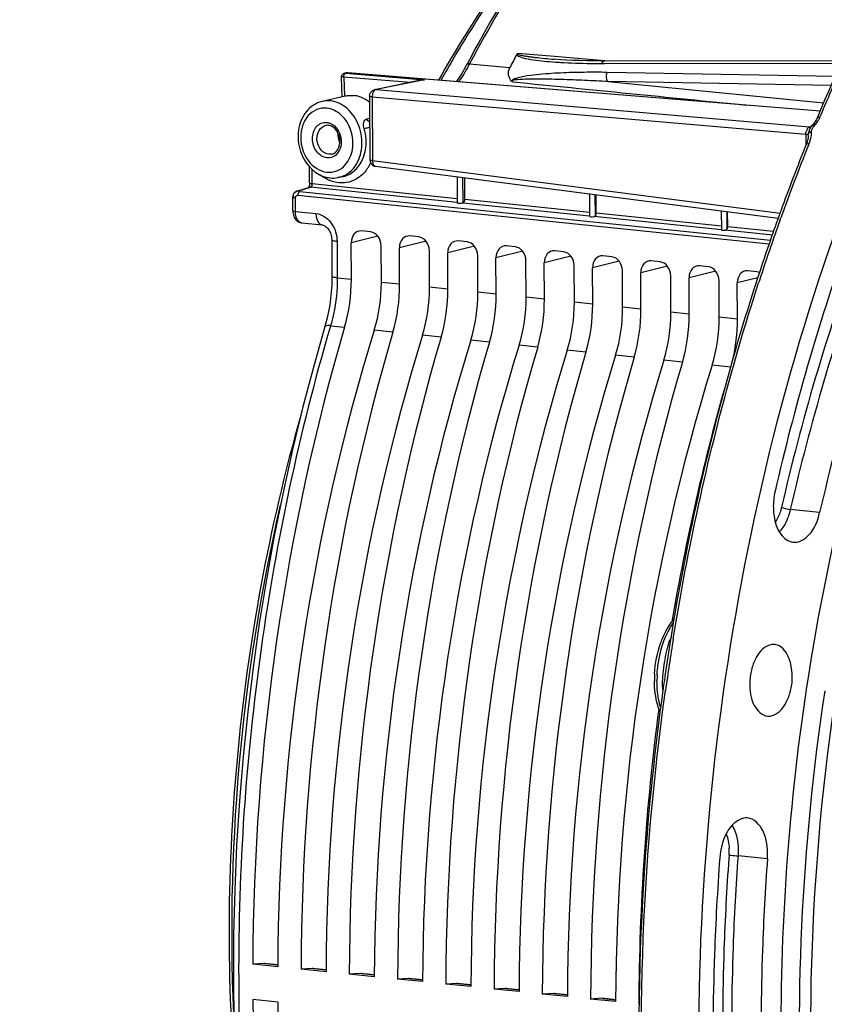
# Model space of a CAD drawing. Units: millimetres. Extents: x 0 to 594, y 0 to 420.
# Drawn here: x 184 to 199, y 65 to 84 of the extents above; entities that cross this region are included whole.
import ezdxf

# ---------------------------------------------------------------- set-up
doc = ezdxf.new("R2010")
doc.units = ezdxf.units.MM
doc.header["$LTSCALE"] = 32.67
doc.layers.get('0').update_dxf_attribs({"linetype": 'CONTINUOUS'})

msp = doc.modelspace()

# ---------------------------------------------------------------- linework, layer by layer
at = {"color": 9, "linetype": 'CONTINUOUS'}
for p, q in [((193.889926, 83.56841), (193.182595, 83.626538)), ((194.856623, 83.488965), (193.889926, 83.56841)), ((194.791076, 83.436238), (194.856241, 83.43629)), ((194.856241, 83.43629), (199.380147, 83.439821)), ((194.918132, 83.48391), (194.856623, 83.488965)), ((189.865239, 83.248339), (189.868343, 83.248898)), ((189.914806, 83.255178), (189.886809, 83.249443)), ((189.886809, 83.249443), (191.39681, 83.125265)), ((198.979887, 82.523523), (189.914806, 83.255178)), ((192.262377, 83.429429), (193.033752, 83.35923)), ((199.270353, 83.188475), (194.90151, 83.265313)), ((189.851925, 83.176666), (189.865161, 82.811702)), ((191.121788, 83.072237), (189.851925, 83.176666)), ((189.87615, 83.234104), (189.879247, 83.231146)), ((191.39681, 83.125265), (190.469759, 82.935359)), ((199.193906, 83.013468), (194.913959, 83.088551)), ((190.447517, 82.934116), (190.447224, 82.934058)), ((190.469759, 82.935359), (198.776718, 82.222873)), ((190.396356, 82.796584), (190.402069, 81.573633)), ((190.396356, 82.796584), (198.70345, 82.084086)), ((190.289764, 82.373019), (190.349079, 82.386518)), ((198.799622, 82.224245), (198.798922, 82.224104)), ((198.80182, 82.217553), (198.803219, 82.219996)), ((198.856871, 82.231425), (198.885607, 82.262289)), ((198.70345, 82.084086), (198.704497, 81.86001)), ((198.756212, 81.869221), (198.768659, 81.900177)), ((190.402069, 81.573633), (198.21285, 80.564891)), ((189.247633, 81.131356), (189.246366, 81.402643)), ((190.461451, 81.464681), (190.461797, 81.464635)), ((192.138007, 80.760581), (192.135728, 81.248451)), ((188.993083, 80.995013), (189.215361, 81.06218)), ((192.025957, 80.771404), (189.215361, 81.06218)), ((192.024768, 80.844041), (189.247633, 81.131356)), ((188.924744, 80.599252), (188.923539, 80.857179)), ((188.971489, 80.910855), (198.004289, 79.976333)), ((189.006259, 80.979772), (198.029081, 80.046296)), ((194.559725, 80.581782), (192.171017, 80.828911)), ((194.672897, 80.51282), (194.67099, 80.921029)), ((194.56055, 80.509182), (192.135603, 80.760061)), ((188.924744, 80.599252), (189.318134, 80.558614)), ((197.08863, 80.247635), (194.648505, 80.500083)), ((197.087273, 80.320289), (194.689672, 80.568338)), ((197.200369, 80.267412), (197.198841, 80.594564)), ((198.205626, 80.417256), (198.226274, 80.474874)), ((198.064645, 80.146659), (197.157736, 80.240485)), ((198.089432, 80.216608), (197.208328, 80.307765)), ((190.506003, 80.122853), (189.993647, 79.998724)), ((189.723367, 80.022447), (189.726611, 79.327994)), ((191.430852, 80.027172), (190.918497, 79.903041)), ((192.355702, 79.931489), (191.843347, 79.807359)), ((193.280552, 79.835807), (192.768198, 79.711677)), ((194.205403, 79.740125), (193.693048, 79.615994)), ((195.130253, 79.644442), (194.617898, 79.520312)), ((196.055103, 79.54876), (195.542749, 79.424629)), ((189.726611, 79.327994), (189.996911, 79.299914)), ((196.979954, 79.453077), (196.467599, 79.328947)), ((197.787828, 79.329055), (197.392449, 79.233265)), ((190.921762, 79.204232), (190.571494, 79.240469)), ((191.846612, 79.108549), (191.496344, 79.144787)), ((192.771462, 79.012867), (192.421194, 79.049105)), ((193.696313, 78.917185), (193.346045, 78.953422)), ((194.621163, 78.821502), (194.270895, 78.85774)), ((195.546013, 78.72582), (195.195745, 78.762058)), ((196.470863, 78.630138), (196.120595, 78.666375)), ((197.395714, 78.534455), (197.045446, 78.570693)), ((189.598199, 78.409316), (189.583997, 78.361069)), ((189.598199, 78.409316), (189.868094, 78.38149)), ((190.792944, 78.285807), (190.436202, 78.322715)), ((191.717795, 78.190125), (191.361052, 78.227032)), ((192.642645, 78.094442), (192.285902, 78.13135)), ((193.567495, 77.99876), (193.210753, 78.035668)), ((194.492346, 77.903078), (194.135603, 77.939985)), ((195.417196, 77.807395), (195.060453, 77.844303)), ((196.342046, 77.711713), (195.985304, 77.748621)), ((197.266896, 77.616031), (196.910154, 77.652938)), ((198.970934, 74.825274), (198.40846, 74.885961)), ((197.235134, 68.257131), (197.230484, 68.194015)), ((197.970456, 68.187831), (197.407523, 68.245475)), ((188.590665, 66.15557), (188.321749, 66.183391)), ((189.515516, 66.059887), (189.246599, 66.087708)), ((190.440366, 65.964205), (190.171449, 65.992026)), ((191.365216, 65.868522), (191.0963, 65.896344)), ((192.290067, 65.77284), (192.02115, 65.800661)), ((193.214917, 65.677158), (192.946, 65.704979)), ((194.139767, 65.581475), (193.870851, 65.609297)), ((195.064617, 65.485793), (194.795701, 65.513614))]:
    msp.add_line(p, q, dxfattribs=at)
at = {"color": 7, "linetype": 'CONTINUOUS'}
for p, q in [((192.226764, 83.449525), (192.206365, 83.411002)), ((193.884264, 83.518368), (193.885803, 83.518242)), ((194.791455, 83.483984), (194.649938, 83.485108)), ((194.856204, 83.483863), (194.791455, 83.483984)), ((199.402535, 83.487216), (194.856276, 83.483863)), ((189.868364, 83.248901), (189.854233, 83.245304)), ((189.892057, 83.253833), (189.865326, 83.248357)), ((198.980643, 82.525255), (189.927198, 83.255971)), ((189.801816, 83.167607), (189.815248, 82.797232)), ((189.802224, 83.179701), (189.801836, 83.167314)), ((189.805847, 83.196596), (189.802224, 83.179701)), ((189.854233, 83.245304), (189.838665, 83.237955)), ((191.353743, 83.119751), (190.447011, 82.934014)), ((189.878872, 82.812191), (189.436496, 82.708176)), ((190.347096, 82.810973), (190.35281, 81.588021)), ((198.875897, 82.309703), (198.863173, 82.293625)), ((198.9354, 82.423012), (198.921316, 82.38944)), ((198.807182, 82.226411), (198.801294, 82.216699)), ((198.805059, 82.226019), (198.804872, 82.225902)), ((198.828405, 82.250324), (198.826961, 82.252671)), ((198.863173, 82.293625), (198.854122, 82.283279)), ((198.732025, 81.935073), (198.723641, 81.909977)), ((198.748514, 82.004117), (198.744432, 81.982278)), ((198.752783, 82.054047), (198.752781, 82.054431)), ((198.723641, 81.909977), (198.71424, 81.885241)), ((189.196627, 81.145928), (189.195192, 81.453049)), ((190.461797, 81.464635), (198.178529, 80.46804)), ((189.81265, 81.261167), (189.735663, 81.247701)), ((192.022811, 81.263034), (192.025144, 80.763544)), ((192.171017, 80.828911), (192.169077, 81.244144)), ((188.961374, 80.991993), (189.183653, 81.05916)), ((188.873738, 80.613885), (188.872533, 80.871752)), ((194.558072, 80.935612), (194.560071, 80.507736)), ((194.689672, 80.568338), (194.688035, 80.918828)), ((197.085923, 80.609147), (197.087597, 80.250811)), ((188.879833, 80.552721), (188.885507, 80.529494)), ((197.208328, 80.307765), (197.206993, 80.593511)), ((198.182783, 80.49022), (198.162098, 80.432634)), ((189.045559, 80.381103), (189.440391, 80.340254)), ((189.621355, 80.051593), (189.624599, 79.357024)), ((190.365612, 80.207362), (190.193954, 80.225122)), ((191.290463, 80.11168), (191.118804, 80.129439)), ((189.996911, 79.299914), (189.993647, 79.998724)), ((190.571494, 79.240469), (190.568229, 79.939279)), ((190.921762, 79.204232), (190.918497, 79.903041)), ((192.215313, 80.015998), (192.043654, 80.033757)), ((193.140163, 79.920315), (192.968504, 79.938075)), ((191.496344, 79.144787), (191.493079, 79.843597)), ((191.846612, 79.108549), (191.843347, 79.807359)), ((192.421194, 79.049105), (192.41793, 79.747914)), ((192.771462, 79.012867), (192.768198, 79.711677)), ((194.065014, 79.824633), (193.893355, 79.842392)), ((194.989864, 79.72895), (194.818205, 79.74671)), ((193.346045, 78.953422), (193.34278, 79.652232)), ((193.696313, 78.917185), (193.693048, 79.615994)), ((194.270895, 78.85774), (194.26763, 79.55655)), ((194.621163, 78.821502), (194.617898, 79.520312)), ((195.914714, 79.633268), (195.743055, 79.651027)), ((196.839564, 79.537586), (196.667906, 79.555345)), ((195.195745, 78.762058), (195.192481, 79.460867)), ((195.546013, 78.72582), (195.542749, 79.424629)), ((196.120595, 78.666375), (196.117331, 79.365185)), ((196.470863, 78.630138), (196.467599, 79.328947)), ((197.764415, 79.441903), (197.592756, 79.459663)), ((197.045446, 78.570693), (197.042181, 79.269502)), ((197.395714, 78.534455), (197.392449, 79.233265)), ((189.503292, 78.438706), (189.281795, 77.66124)), ((196.117158, 72.416497), (196.113418, 72.39327)), ((195.969428, 71.435995), (195.96761, 71.423006)), ((188.321749, 66.183391), (188.107335, 66.169979)), ((188.587022, 66.120352), (188.107335, 66.169979)), ((188.339163, 66.182899), (188.321749, 66.183391)), ((188.33882, 66.183049), (188.590811, 66.156979)), ((189.246599, 66.087708), (189.032186, 66.074296)), ((189.511872, 66.024669), (189.032186, 66.074296)), ((189.264013, 66.087217), (189.246599, 66.087708)), ((189.26367, 66.087367), (189.515661, 66.061297)), ((190.171449, 65.992026), (189.957036, 65.978614)), ((190.436722, 65.928987), (189.957036, 65.978614)), ((190.188864, 65.991534), (190.171449, 65.992026)), ((190.188521, 65.991685), (190.440512, 65.965614)), ((191.0963, 65.896344), (190.881886, 65.882931)), ((191.361573, 65.833304), (190.881886, 65.882931)), ((191.113714, 65.895852), (191.0963, 65.896344)), ((191.113371, 65.896002), (191.365362, 65.869932)), ((192.02115, 65.800661), (191.806737, 65.787249)), ((192.286423, 65.737622), (191.806737, 65.787249)), ((192.038564, 65.80017), (192.02115, 65.800661)), ((192.038221, 65.80032), (192.290212, 65.77425)), ((192.946, 65.704979), (192.731587, 65.691567)), ((193.211273, 65.64194), (192.731587, 65.691567)), ((192.963414, 65.704487), (192.946, 65.704979)), ((192.963072, 65.704638), (193.215063, 65.678567)), ((193.870851, 65.609297), (193.656437, 65.595884)), ((194.136124, 65.546257), (193.656437, 65.595884)), ((193.888265, 65.608805), (193.870851, 65.609297)), ((193.887922, 65.608955), (194.139913, 65.582885)), ((194.795701, 65.513614), (194.581287, 65.500202)), ((194.813115, 65.513123), (194.795701, 65.513614)), ((194.812772, 65.513273), (195.064763, 65.487203)), ((188.590199, 65.440336), (188.110512, 65.489963)), ((195.060974, 65.450575), (194.581287, 65.500202)), ((195.512563, 65.404922), (195.506138, 65.40452)), ((195.512555, 65.403856), (195.506138, 65.40452))]:
    msp.add_line(p, q, dxfattribs=at)
for points in [[(193.168789, 83.611576), (193.169965, 83.613587), (193.171229, 83.615526), (193.172579, 83.617393), (193.174013, 83.619209), (193.175534, 83.620952), (193.177151, 83.622563), (193.178869, 83.624021), (193.180684, 83.625346), (193.182595, 83.626538)], [(194.649938, 83.485108), (194.508153, 83.487634), (194.372869, 83.491398), (194.244044, 83.496311), (194.121688, 83.502308), (194.005793, 83.509341), (193.885803, 83.518242)], [(189.892052, 83.253832), (189.893666, 83.254152), (189.897814, 83.254873), (189.901984, 83.255453), (189.906168, 83.255893), (189.910363, 83.256192), (189.914568, 83.256349), (189.918781, 83.256365), (189.922993, 83.256239), (189.927198, 83.255971)], [(189.838665, 83.237955), (189.824765, 83.227084), (189.813415, 83.212834), (189.805847, 83.196596)], [(198.898783, 82.344296), (198.887798, 82.326644), (198.875897, 82.309703)], [(198.921316, 82.38944), (198.917692, 82.381073), (198.908768, 82.36249), (198.898783, 82.344296)], [(198.804949, 82.22595), (198.804847, 82.225905), (198.803753, 82.225435), (198.801624, 82.224733), (198.799626, 82.224246)], [(198.808528, 82.228604), (198.806311, 82.22686), (198.805045, 82.22601)], [(198.807128, 82.226336), (198.808916, 82.228829), (198.809421, 82.22945), (198.808615, 82.228686)], [(198.826604, 82.253802), (198.824586, 82.251501), (198.820907, 82.246784), (198.817393, 82.241902), (198.814511, 82.237707), (198.812256, 82.234324), (198.810193, 82.231156), (198.808345, 82.228265), (198.807182, 82.226411)], [(198.854122, 82.283279), (198.84997, 82.278756), (198.839836, 82.267891), (198.826768, 82.253985)], [(198.744432, 81.982278), (198.738944, 81.959212), (198.732025, 81.935073)], [(198.752783, 82.054047), (198.752582, 82.043345), (198.751217, 82.024539), (198.748514, 82.004117)], [(189.196629, 81.145927), (189.1966, 81.141573), (189.196035, 81.129737), (189.194761, 81.117806), (189.192842, 81.106316), (189.190386, 81.095568), (189.187515, 81.085719), (189.184401, 81.077016), (189.181221, 81.069614), (189.17813, 81.063531), (189.175314, 81.058803)], [(188.873739, 80.613888), (188.874012, 80.601808), (188.875984, 80.576941), (188.879833, 80.552721)], [(188.885507, 80.529494), (188.892996, 80.507314), (188.902324, 80.486248), (188.913424, 80.46661), (188.926255, 80.448544), (188.940825, 80.432139), (188.957004, 80.417659), (188.974649, 80.405302), (188.993573, 80.395243), (189.013402, 80.387692), (189.033773, 80.382751), (189.046064, 80.381052)], [(189.440281, 80.340266), (189.449746, 80.338774), (189.461827, 80.335448), (189.474958, 80.33017), (189.48892, 80.322744), (189.503439, 80.313061), (189.518197, 80.301084), (189.532834, 80.286886), (189.547026, 80.270614), (189.560476, 80.252474), (189.572946, 80.23268), (189.584286, 80.211386), (189.5943, 80.188883), (189.602852, 80.165431), (189.609896, 80.141088), (189.615317, 80.116152), (189.619036, 80.090925), (189.621022, 80.06547), (189.621354, 80.0516)], [(189.624597, 79.357022), (189.624476, 79.309123), (189.620914, 79.182832), (189.612664, 79.056201), (189.599765, 78.929918), (189.582289, 78.804527), (189.56031, 78.680485), (189.533922, 78.558328), (189.503292, 78.438706)], [(189.281795, 77.66124), (189.068446, 76.853061), (188.870246, 76.036162), (188.687437, 75.211536), (188.5202, 74.380073), (188.368702, 73.542615), (188.233108, 72.700061), (188.113564, 71.853379), (188.010208, 71.003512), (187.923164, 70.151411), (187.852516, 69.298029), (187.798348, 68.444314), (187.760729, 67.591218), (187.739691, 66.739688), (187.735261, 65.89067), (187.747457, 65.045108)]]:
    msp.add_lwpolyline(points, dxfattribs=at)
at = {"color": 9, "linetype": 'CONTINUOUS'}
msp.add_lwpolyline([(198.759251, 82.215434), (198.762119, 82.217175), (198.765011, 82.218719), (198.767922, 82.220063), (198.770847, 82.221204), (198.773781, 82.222141), (198.776718, 82.222873)], dxfattribs=at)
at = {"color": 7, "linetype": 'CONTINUOUS'}
for centre, radius, start, end in [((232.388431, 68.406978), 36.270574, 153.0492325, 157.2674609), ((217.642583, 70.352789), 27.834548, 151.5531837, 152.1423228), ((190.472468, 82.811311), 0.125444, 136.3952421, 145.3232939), ((190.472214, 82.8122), 0.12439, 101.451868, 108.7654988), ((189.988003, 82.31028), 0.514833, 78.311616, 84.0672665), ((189.985312, 82.296266), 0.529101, 77.6419392, 78.3337293), ((189.98249, 82.284109), 0.54158, 72.8526518, 77.6256243), ((189.925318, 82.169315), 0.670438, 50.9258972, 57.4007842), ((189.537879, 82.079317), 0.171754, 76.1728244, 84.0252657), ((198.874492, 81.984933), 0.158305, 116.3425582, 120.9207864), ((198.885426, 81.962968), 0.182841, 112.2121425, 116.3586168), ((198.544765, 81.866037), 0.481103, 50.647418, 51.6486545), ((198.389063, 81.675913), 0.726847, 49.8961062, 50.6598726), ((235.941405, 66.904761), 40.128251, 158.079841, 160.0355848), ((190.477747, 81.587088), 0.123488, 252.6354416, 262.5791316), ((188.998311, 80.87219), 0.125779, 165.831843, 180.199622), ((188.9976, 80.872357), 0.125049, 151.394764, 165.8261775), ((236.878275, 66.558654), 41.126994, 160.0280255, 160.1995649), ((237.599606, 66.302648), 41.892404, 160.2880072, 161.7433078), ((199.395726, 74.943148), 1.312457, 167.0946786, 174.2261889), ((243.258315, 64.812552), 47.750483, 170.8652515, 171.6745727), ((197.904887, 71.622219), 2.100737, 176.8924142, 180.2558529), ((197.854465, 71.622414), 2.050316, 180.267602, 180.7190337), ((243.382773, 64.794349), 47.876266, 171.8421613, 172.0259124), ((243.335819, 64.801079), 47.828832, 171.6744167, 171.8421597), ((198.359066, 68.109536), 1.305947, 165.1347335, 175.7882509)]:
    msp.add_arc(centre, radius, start, end, dxfattribs=at)
at = {"color": 9, "linetype": 'CONTINUOUS'}
for centre, radius, start, end in [((213.006097, 71.127986), 24.436201, 149.4305592, 150.6297135), ((194.592583, 93.332516), 9.892495, 266.3086896, 266.9741895), ((194.744053, 96.495838), 13.059412, 267.0431545, 269.6230867), ((194.778742, 98.720219), 15.283986, 269.547903, 270.0462358), ((189.908247, 83.174805), 0.080643, 95.3380716, 101.5633705), ((189.908232, 83.174996), 0.080451, 85.3127938, 95.3402953), ((189.666083, 84.801605), 2.936598, 331.2849127, 332.1429593), ((189.825787, 82.925532), 0.252482, 84.0577697, 86.1859404), ((191.412408, 82.83448), 0.2912, 93.0749051, 101.685482), ((190.463245, 82.855465), 0.080159, 85.338332, 101.3083163), ((190.6017, 82.800381), 0.20538, 177.3386783, 181.0590771), ((198.518258, 82.593915), 0.494952, 321.824646, 327.7171997), ((198.50518, 82.602235), 0.510452, 327.7117143, 334.6113767), ((198.505639, 82.602094), 0.509977, 334.6035464, 337.2673509), ((189.542923, 82.071944), 0.17941, 99.9408149, 113.9392652), ((198.765845, 82.298212), 0.08304, 265.4454328, 275.255095), ((198.783291, 82.303117), 0.080513, 265.3168513, 281.1903575), ((198.202354, 85.027686), 2.863018, 281.572902, 282.2385197), ((198.487773, 82.116995), 0.328915, 1.1665829, 2.6749919), ((198.529872, 81.81996), 0.567628, 51.1927105, 52.3386915), ((198.540789, 82.575821), 0.466049, 317.7207438, 319.7822457), ((198.531337, 82.583822), 0.478432, 319.7814533, 321.8067092), ((190.26455, 82.116945), 0.50882, 187.0062075, 196.0881575), ((198.160003, 82.051249), 0.592794, 0.3077017, 1.5046799), ((198.052118, 82.189552), 0.772767, 338.0086189, 343.319937), ((236.161791, 66.854912), 40.306412, 158.1298558, 160.2503743), ((189.69897, 81.832872), 0.732449, 322.1553435, 327.0604661), ((189.66333, 81.855856), 0.774858, 327.0671017, 331.7933076), ((189.633568, 81.872134), 0.808779, 331.7736616, 333.7517944), ((189.618968, 81.879369), 0.825073, 333.7495613, 335.0704344), ((189.840048, 81.820611), 0.68009, 243.718833, 246.6534096), ((188.995735, 80.875305), 0.121524, 116.1621369, 119.8607714), ((188.993392, 80.880122), 0.116167, 111.7950451, 116.1723404), ((188.991097, 80.885789), 0.110053, 109.177145, 111.7811693), ((189.206995, 80.98136), 0.081218, 93.4598415, 106.7002968), ((189.207163, 80.979127), 0.083457, 84.362252, 93.4822639), ((189.133178, 81.131569), 0.114436, 344.2296937, 347.2878791), ((188.993021, 80.877742), 0.117948, 134.1555983, 137.6948893), ((188.994249, 80.876489), 0.119703, 130.2882113, 134.1594076), ((188.995663, 80.874807), 0.1219, 127.3474192, 130.2840247), ((188.996986, 80.873104), 0.124056, 119.8555579, 127.3477595), ((189.016678, 81.081737), 0.102496, 261.0197824, 264.1659159), ((237.741097, 66.284706), 41.985503, 160.3298047, 161.7801185), ((189.054276, 80.465297), 0.084631, 259.9393182, 264.0955752), ((238.381321, 66.071377), 42.660329, 161.7768172, 162.0353194), ((224.197356, 66.774826), 36.494226, 167.0240063, 182.9340819), ((243.426477, 64.793552), 47.869761, 170.8464948, 172.0475374), ((197.751991, 71.728045), 1.774951, 156.6323501, 157.9657138), ((196.121321, 72.548213), 0.154968, 264.580356, 268.5613005), ((197.995477, 71.60845), 2.14207, 179.9123795, 180.2674809), ((198.041384, 71.608108), 2.187977, 177.2874299, 179.9052758), ((197.051678, 71.519276), 1.092401, 181.8594079, 184.3338885), ((195.93732, 71.207097), 0.230993, 81.2588166, 83.7666007), ((197.970239, 71.589972), 2.013678, 184.3646282, 185.0788856), ((197.956821, 71.588788), 2.000207, 185.079107, 185.5642997), ((196.171192, 68.336665), 1.066911, 355.7248435, 2.9220653)]:
    msp.add_arc(centre, radius, start, end, dxfattribs=at)
at = {"color": 7, "linetype": 'CONTINUOUS'}
for centre, major_axis, ratio, start_param, end_param in [((194.622562, 80.509908), (0.062489, 0.002282), 0.188659265, 3.140307831, 5.13360774), ((190.19517, 79.977799), (-0.050323, 0.24494), 0.796695215, 6.03684118, 7.60733292), ((197.150093, 80.251932), (0.062489, 0.002282), 0.188659265, -2.966847901, -1.455075762), ((190.366706, 79.960053), (-0.050029, 0.244964), 0.796924421, -1.815938147, -0.245446407), ((191.120021, 79.882117), (-0.050323, 0.24494), 0.796695215, 6.03684118, 7.60733292), ((191.291557, 79.86437), (-0.050029, 0.244964), 0.796924421, -1.815938147, -0.245446407), ((192.044871, 79.786435), (-0.050323, 0.24494), 0.796695215, 6.03684118, 7.60733292), ((192.216407, 79.768688), (-0.050029, 0.244964), 0.796924421, -1.815938147, -0.245446407), ((192.969721, 79.690752), (-0.050323, 0.24494), 0.796695215, 6.03684118, 7.60733292), ((193.141257, 79.673006), (-0.050029, 0.244964), 0.796924421, -1.815938147, -0.245446407), ((193.894571, 79.59507), (-0.050323, 0.24494), 0.796695215, 6.03684118, 7.60733292), ((194.066108, 79.577323), (-0.050029, 0.244964), 0.796924421, -1.815938147, -0.245446407), ((194.819422, 79.499387), (-0.050323, 0.24494), 0.796695215, 6.03684118, 7.60733292), ((194.990958, 79.481641), (-0.050029, 0.244964), 0.796924421, -1.815938147, -0.245446407), ((195.744272, 79.403705), (-0.050323, 0.24494), 0.796695215, 6.03684118, 7.60733292), ((195.915808, 79.385958), (-0.050029, 0.244964), 0.796924421, -1.815938147, -0.245446407), ((196.669122, 79.308023), (-0.050323, 0.24494), 0.796695215, 6.03684118, 7.60733292), ((196.840658, 79.290276), (-0.050029, 0.244964), 0.796924421, -1.815938147, -0.245446407), ((188.913404, 79.069834), (0.185833, 1.865777), 0.572140624, -1.891088672, -1.390442791), ((197.593973, 79.21234), (-0.050323, 0.24494), 0.796695215, 6.03684118, 7.60733292), ((197.765509, 79.194594), (-0.050029, 0.244964), 0.796924421, -0.521920016, -0.245446407), ((189.435231, 79.015847), (0.200433, 1.864266), 0.59995679, -1.886498378, -1.385852497), ((189.838255, 78.974152), (0.185833, 1.865777), 0.572140624, -1.891088672, -1.390442791), ((190.360081, 78.920165), (0.200433, 1.864266), 0.59995679, -1.886498378, -1.385852497), ((190.763105, 78.878469), (0.185833, 1.865777), 0.572140624, -1.891088672, -1.390442791), ((191.284931, 78.824483), (0.200433, 1.864266), 0.59995679, -1.886498378, -1.385852497), ((191.687955, 78.782787), (0.185833, 1.865777), 0.572140624, -1.891088672, -1.390442791), ((192.209782, 78.7288), (0.200433, 1.864266), 0.59995679, -1.886498378, -1.385852497), ((192.612805, 78.687105), (0.185833, 1.865777), 0.572140624, -1.891088672, -1.390442791), ((193.134632, 78.633118), (0.200433, 1.864266), 0.59995679, -1.886498378, -1.385852497), ((193.537656, 78.591422), (0.185833, 1.865777), 0.572140624, -1.891088672, -1.390442791), ((194.059482, 78.537436), (0.200433, 1.864266), 0.59995679, -1.886498378, -1.385852497), ((194.462506, 78.49574), (0.185833, 1.865777), 0.572140624, -1.891088672, -1.390442791), ((194.984332, 78.441753), (0.200433, 1.864266), 0.59995679, -1.886498378, -1.385852497), ((195.387356, 78.400058), (0.185833, 1.865777), 0.572140624, -1.891088672, -1.390442791), ((195.909183, 78.346071), (0.200433, 1.864266), 0.59995679, -1.886498378, -1.385852497), ((196.312207, 78.304375), (0.185833, 1.865777), 0.572140624, -1.818274551, -1.390442791), ((202.915521, 68.974115), (2.539722, 25.498958), 0.572140624, 1.250503982, 1.737734826), ((204.116141, 68.849902), (2.739248, 25.478303), 0.59995679, 1.255094276, 1.74232512), ((203.840372, 68.878432), (2.539722, 25.498958), 0.572140624, 1.250503982, 1.737734826), ((205.040991, 68.75422), (2.739248, 25.478303), 0.59995679, 1.255094276, 1.74232512), ((204.765222, 68.78275), (2.539722, 25.498958), 0.572140624, 1.250503982, 1.737734826), ((205.965842, 68.658537), (2.739248, 25.478303), 0.59995679, 1.255094276, 1.74232512), ((205.690072, 68.687068), (2.539722, 25.498958), 0.572140624, 1.250503982, 1.737734826), ((206.890692, 68.562855), (2.739248, 25.478303), 0.59995679, 1.255094276, 1.74232512), ((206.614923, 68.591385), (2.539722, 25.498958), 0.572140624, 1.250503982, 1.737734826), ((207.815542, 68.467173), (2.739248, 25.478303), 0.59995679, 1.255094276, 1.74232512), ((207.539773, 68.495703), (2.539722, 25.498958), 0.572140624, 1.250503982, 1.737734826), ((208.740392, 68.37149), (2.739248, 25.478303), 0.59995679, 1.255094276, 1.74232512), ((208.464623, 68.400021), (2.539722, 25.498958), 0.572140624, 1.250503982, 1.737734826), ((209.665243, 68.275808), (2.739248, 25.478303), 0.59995679, 1.255094276, 1.74232512), ((209.389473, 68.304338), (2.539722, 25.498958), 0.572140624, 1.250503982, 1.737734826), ((210.590093, 68.180125), (2.739248, 25.478303), 0.59995679, 1.255094276, 1.74232512), ((210.314324, 68.208656), (2.539722, 25.498958), 0.572140624, 1.261326422, 1.4497701), ((210.314324, 68.208656), (2.539722, 25.498958), 0.572140624, 1.515605285, 1.737734826), ((202.915521, 68.974115), (2.539722, 25.498958), 0.572140624, -4.518620409, -4.031389565), ((204.116141, 68.849902), (2.739248, 25.478303), 0.59995679, -4.514030114, -4.02679927)]:
    msp.add_ellipse(centre, major_axis=major_axis, ratio=ratio, start_param=start_param, end_param=end_param, dxfattribs=at)
for points, knots in [([(204.392173, 92.384146), (203.279625, 92.474885), (200.886879, 92.160768), (197.562484, 90.330256), (194.571762, 87.345352), (192.962126, 84.835571), (192.226764, 83.449525)], [0, 0, 0, 0, 0.210577619, 0.441516855, 0.704002852, 1, 1, 1, 1]), ([(188.407496, 91.26065), (187.562828, 91.087627), (185.838608, 90.425516), (183.498157, 88.706501), (181.367299, 86.3099), (180.183503, 84.402506), (179.635846, 83.367121)], [0, 0, 0, 0, 0.21287555, 0.448333795, 0.710809978, 1, 1, 1, 1]), ([(194.764869, 87.327475), (194.476118, 87.031652), (193.30481, 85.735829), (192.321527, 84.276207), (191.666905, 83.115961)], [0, 0, 0, 0, 0.236820777, 1, 1, 1, 1]), ([(193.067611, 83.097132), (193.0419, 83.130062), (192.993195, 83.213442), (193.010105, 83.31449), (193.033752, 83.35923)], [0, 0, 0, 0, 0.452227825, 1, 1, 1, 1]), ([(193.093284, 83.08418), (193.0884, 83.085652), (193.079286, 83.088196), (193.070501, 83.093228), (193.067816, 83.096807)], [0, 0, 0, 0, 0.53276831, 1, 1, 1, 1]), ([(200.467397, 83.206901), (200.326656, 82.894036), (199.771513, 81.612979), (199.285755, 80.302061), (198.956601, 79.30181)], [0, 0, 0, 0, 0.24573368, 1, 1, 1, 1]), ([(189.436279, 82.708123), (189.319662, 82.680623), (189.095014, 82.52961), (188.951611, 82.152576), (188.99179, 81.743344), (189.139212, 81.501975), (189.236745, 81.410903)], [0, 0, 0, 0, 0.230965764, 0.479632406, 0.742763954, 1, 1, 1, 1]), ([(189.62437, 81.699862), (189.671324, 81.710902), (189.763535, 81.792427), (189.791463, 81.973467), (189.733287, 82.150864), (189.631874, 82.23312), (189.578927, 82.246094)], [0, 0, 0, 0, 0.211317265, 0.478549861, 0.761177, 1, 1, 1, 1]), ([(198.783146, 82.114115), (198.784736, 82.11528), (198.788022, 82.117564), (198.791408, 82.119696), (198.793147, 82.12074)], [0, 0, 0, 0, 0.492923425, 1, 1, 1, 1]), ([(198.826961, 82.252671), (198.826839, 82.252931), (198.826657, 82.253329), (198.826661, 82.253844), (198.826766, 82.253968)], [0, 0, 0, 0, 0.638146971, 1, 1, 1, 1]), ([(198.826775, 82.253978), (198.827956, 82.255266), (198.835232, 82.248355), (198.839485, 82.246326), (198.843281, 82.243328)], [0, 0, 0, 0, 0.265297685, 1, 1, 1, 1]), ([(189.236745, 81.410903), (189.261735, 81.387568), (189.364099, 81.304354), (189.493576, 81.252806), (189.590772, 81.24275)], [0, 0, 0, 0, 0.259206223, 1, 1, 1, 1]), ([(200.04883, 81.46373), (199.851374, 80.969108), (199.086659, 78.932981), (198.484358, 76.836621), (198.11642, 75.236273)], [0, 0, 0, 0, 0.244899875, 1, 1, 1, 1]), ([(201.009055, 81.228083), (200.798234, 80.723005), (199.982261, 78.635058), (199.350501, 76.476201), (198.970934, 74.825274)], [0, 0, 0, 0, 0.244192425, 1, 1, 1, 1]), ([(192.138007, 80.760581), (192.143029, 80.762049), (192.164267, 80.779445), (192.171114, 80.807995), (192.171017, 80.828911)], [0, 0, 0, 0, 0.20007536, 1, 1, 1, 1]), ([(192.135603, 80.760061), (192.113464, 80.753584), (192.076843, 80.752606), (192.045118, 80.755342), (192.02531, 80.759189), (192.025181, 80.763532)], [0, 0, 0, 0, 0.614797088, 0.884197227, 1, 1, 1, 1]), ([(197.089925, 80.252611), (197.090497, 80.252696), (197.091828, 80.253064), (197.093105, 80.253571), (197.093835, 80.253885)], [0, 0, 0, 0, 0.420766936, 1, 1, 1, 1]), ([(197.157736, 80.240485), (197.166061, 80.240972), (197.184125, 80.23907), (197.192453, 80.258565), (197.190665, 80.265871)], [0, 0, 0, 0, 0.525796892, 1, 1, 1, 1]), ([(197.815959, 79.42648), (197.630394, 78.864071), (196.924508, 76.563883), (196.405952, 74.206848), (196.117158, 72.416497)], [0, 0, 0, 0, 0.246175776, 1, 1, 1, 1]), ([(198.956601, 79.30181), (197.908705, 76.117412), (196.548406, 69.497471), (196.562375, 62.738857), (196.956354, 59.413597)], [0, 0, 0, 0, 0.500288432, 1, 1, 1, 1]), ([(207.9504, 43.50177), (206.9063, 44.04969), (204.889608, 45.61161), (202.484375, 48.839455), (200.613545, 52.904129), (198.884087, 59.380213), (198.497404, 68.27157), (199.915443, 75.376989), (201.103562, 78.778358)], [0, 0, 0, 0, 0.09222637, 0.195874494, 0.312195138, 0.440093474, 0.718197716, 1, 1, 1, 1]), ([(200.994155, 50.933867), (200.099546, 52.88978), (198.762229, 57.246334), (198.037059, 64.212425), (198.518864, 71.468292), (199.651555, 76.242543), (200.427828, 78.534766)], [0, 0, 0, 0, 0.229048259, 0.48057446, 0.742272248, 1, 1, 1, 1]), ([(189.027951, 76.689326), (188.414045, 74.537553), (187.605924, 70.116587), (187.598661, 65.621672), (187.815653, 63.404035)], [0, 0, 0, 0, 0.50105313, 1, 1, 1, 1]), ([(198.096998, 74.757636), (198.115925, 74.635218), (198.175731, 74.420823), (198.366734, 74.268997), (198.458034, 74.257582)], [0, 0, 0, 0, 0.573791747, 1, 1, 1, 1]), ([(198.458034, 74.257582), (198.569532, 74.243642), (198.84162, 74.408782), (198.935465, 74.671002), (198.970934, 74.825274)], [0, 0, 0, 0, 0.415150508, 1, 1, 1, 1]), ([(198.036762, 72.29324), (197.91857, 72.26903), (197.763208, 72.098271), (197.66329, 71.83607), (197.623539, 71.590196), (197.639455, 71.346853), (197.709704, 71.094389), (197.863083, 70.934716), (197.971471, 70.924645)], [0, 0, 0, 0, 0.219580138, 0.363398416, 0.517189206, 0.667495094, 0.801880685, 1, 1, 1, 1]), ([(198.043137, 70.928678), (198.160517, 70.952722), (198.315391, 71.120381), (198.414858, 71.384353), (198.48744, 71.771776), (198.362286, 72.266174), (198.115488, 72.296511)], [0, 0, 0, 0, 0.225703195, 0.373437394, 0.531602872, 1, 1, 1, 1]), ([(195.91247, 70.993711), (195.894985, 71.039051), (195.831592, 71.234086), (195.806271, 71.440476), (195.80431, 71.596685)], [0, 0, 0, 0, 0.237262359, 1, 1, 1, 1]), ([(195.96761, 71.423006), (195.809881, 70.294766), (195.348539, 65.842369), (195.504973, 61.318529), (196.021705, 58.022244)], [0, 0, 0, 0, 0.254529825, 1, 1, 1, 1]), ([(207.862721, 43.368077), (203.963755, 45.365264), (200.729557, 51.137322), (199.091541, 58.0834), (198.406611, 63.921297), (198.624532, 68.42379), (199.07405, 71.406858)], [0, 0, 0, 0, 0.42821868, 0.562999812, 0.705110615, 1, 1, 1, 1]), ([(197.587693, 68.971029), (197.481936, 68.979637), (197.231327, 68.82831), (197.134738, 68.586745), (197.096827, 68.444573)], [0, 0, 0, 0, 0.418985503, 1, 1, 1, 1]), ([(197.970456, 68.187831), (197.977653, 68.284591), (197.96945, 68.471711), (197.893573, 68.768908), (197.714521, 68.960706), (197.587693, 68.971029)], [0, 0, 0, 0, 0.311651647, 0.59128128, 1, 1, 1, 1]), ([(197.056646, 68.205449), (197.010916, 67.590635), (196.877538, 65.154699), (196.933956, 62.707747), (197.090814, 60.891589)], [0, 0, 0, 0, 0.252727692, 1, 1, 1, 1]), ([(197.970456, 68.187831), (197.927284, 67.607417), (197.801368, 65.307774), (197.854631, 62.997731), (198.002712, 61.283189)], [0, 0, 0, 0, 0.252727692, 1, 1, 1, 1])]:
    msp.add_open_spline(points, degree=3, knots=knots, dxfattribs=at)
at = {"color": 9, "linetype": 'CONTINUOUS'}
for points, knots in [([(204.39219, 92.384171), (203.286541, 92.474407), (200.904198, 92.159223), (197.591437, 90.327315), (194.60528, 87.336202), (192.997326, 84.819941), (192.262377, 83.429429)], [0, 0, 0, 0, 0.209498878, 0.440056052, 0.702974262, 1, 1, 1, 1]), ([(188.103924, 91.577462), (187.22679, 91.418318), (185.433643, 90.780427), (182.985697, 89.071689), (180.753282, 86.66522), (179.509735, 84.737846), (178.934441, 83.690548)], [0, 0, 0, 0, 0.214600883, 0.450529979, 0.712349158, 1, 1, 1, 1]), ([(188.154812, 91.465152), (187.282001, 91.307055), (185.497649, 90.672814), (183.06157, 88.973217), (180.839944, 86.579265), (179.602359, 84.661795), (179.029826, 83.619854)], [0, 0, 0, 0, 0.214609957, 0.450539487, 0.71235478, 1, 1, 1, 1]), ([(194.568537, 87.081795), (194.330254, 86.82662), (193.36562, 85.726602), (192.532461, 84.514341), (191.966201, 83.555805)], [0, 0, 0, 0, 0.238733228, 1, 1, 1, 1]), ([(198.976, 82.405023), (199.102224, 82.706317), (199.612479, 83.882009), (200.183397, 85.03163), (200.644943, 85.867642)], [0, 0, 0, 0, 0.254884882, 1, 1, 1, 1]), ([(193.182595, 83.626538), (193.180843, 83.613784), (193.219599, 83.603078), (193.266729, 83.589294), (193.342862, 83.576931), (193.430083, 83.564209), (193.550419, 83.549594), (193.70159, 83.534026), (193.823224, 83.523381), (193.884264, 83.518368)], [0, 0, 0, 0, 0.054024774, 0.11261219, 0.236073739, 0.36136545, 0.487849841, 0.742975335, 1, 1, 1, 1]), ([(193.168789, 83.611576), (193.171638, 83.582542), (193.250194, 83.558219), (193.363723, 83.524579), (193.538409, 83.498401), (193.743834, 83.475746), (193.884823, 83.465126), (193.955694, 83.460544)], [0, 0, 0, 0, 0.10787725, 0.227985358, 0.479068381, 0.737386816, 1, 1, 1, 1]), ([(189.868404, 83.248786), (189.871374, 83.249272), (189.877515, 83.249868), (189.883682, 83.249707), (189.886814, 83.249444)], [0, 0, 0, 0, 0.48903512, 1, 1, 1, 1]), ([(189.927762, 83.252764), (189.926303, 83.251824), (189.923339, 83.249317), (189.920891, 83.246328), (189.919653, 83.244617)], [0, 0, 0, 0, 0.451013806, 1, 1, 1, 1]), ([(194.90151, 83.265313), (194.753625, 83.267913), (194.455336, 83.268906), (194.080695, 83.258873), (193.776964, 83.241478), (193.543827, 83.221475), (193.347626, 83.196341), (193.205376, 83.16706), (193.125398, 83.141541), (193.075448, 83.120056), (193.067611, 83.097132)], [0, 0, 0, 0, 0.238810101, 0.481566913, 0.604889638, 0.730142587, 0.858756157, 0.925884739, 0.960884311, 1, 1, 1, 1]), ([(189.80529, 83.173483), (189.804243, 83.172795), (189.802406, 83.171183), (189.801777, 83.16877), (189.801812, 83.167687)], [0, 0, 0, 0, 0.536426056, 1, 1, 1, 1]), ([(189.842582, 83.177454), (189.834717, 83.177973), (189.822289, 83.178199), (189.809241, 83.17608), (189.80529, 83.173483)], [0, 0, 0, 0, 0.625096699, 1, 1, 1, 1]), ([(194.913959, 83.088551), (194.765006, 83.0975), (194.462549, 83.113326), (194.026943, 83.131393), (193.600377, 83.136897), (193.39022, 83.137868), (193.021109, 83.120028), (193.093342, 83.084174)], [0, 0, 0, 0, 0.24506146, 0.491846673, 0.741125795, 0.867565296, 1, 1, 1, 1]), ([(190.469759, 82.935359), (190.446099, 82.93067), (190.419541, 82.899414), (190.407544, 82.867768), (190.404561, 82.857797)], [0, 0, 0, 0, 0.698567549, 1, 1, 1, 1]), ([(190.067143, 81.466122), (190.141647, 81.571124), (190.228889, 81.838426), (190.170462, 82.245413), (189.954613, 82.585456), (189.713359, 82.706025), (189.596031, 82.718163)], [0, 0, 0, 0, 0.248726062, 0.515537391, 0.772127404, 1, 1, 1, 1]), ([(190.396356, 82.796584), (190.389484, 82.797323), (190.375202, 82.800541), (190.347142, 82.800644), (190.347084, 82.810967)], [0, 0, 0, 0, 0.401025179, 1, 1, 1, 1]), ([(189.523908, 82.579651), (189.459885, 82.586275), (189.323971, 82.567469), (189.092871, 82.395277), (189.001232, 82.082246), (189.054296, 81.776609), (189.187488, 81.507386), (189.391927, 81.366177), (189.529643, 81.35193)], [0, 0, 0, 0, 0.111625696, 0.226736613, 0.482901145, 0.622824218, 0.759887031, 1, 1, 1, 1]), ([(189.879876, 81.492199), (189.953382, 81.573952), (190.048294, 81.799357), (190.014908, 82.155098), (189.836911, 82.459132), (189.62642, 82.569045), (189.523908, 82.579651)], [0, 0, 0, 0, 0.244637662, 0.51157719, 0.770672818, 1, 1, 1, 1]), ([(189.528359, 81.626852), (189.452322, 81.634719), (189.300385, 81.739613), (189.237637, 81.950429), (189.262822, 82.120987), (189.321812, 82.228582), (189.414796, 82.298043), (189.48984, 82.308386), (189.525192, 82.304728)], [0, 0, 0, 0, 0.239930984, 0.5132445, 0.648366427, 0.773432918, 0.888447736, 1, 1, 1, 1]), ([(190.242878, 82.185198), (190.231439, 82.225258), (190.214886, 82.295847), (190.262523, 82.366828), (190.289764, 82.373019)], [0, 0, 0, 0, 0.598609184, 1, 1, 1, 1]), ([(198.921302, 82.389446), (198.926227, 82.401207), (198.951031, 82.406492), (198.969367, 82.405642), (198.976, 82.405023)], [0, 0, 0, 0, 0.656813014, 1, 1, 1, 1]), ([(189.564421, 81.696109), (189.455461, 81.707381), (189.272169, 81.923529), (189.371526, 82.19214), (189.470124, 82.235921)], [0, 0, 0, 0, 0.503818764, 1, 1, 1, 1]), ([(189.637674, 82.263792), (189.731032, 82.203259), (189.849289, 81.984972), (189.773508, 81.740633), (189.690431, 81.674823)], [0, 0, 0, 0, 0.512154361, 1, 1, 1, 1]), ([(190.109688, 81.434931), (190.191458, 81.529801), (190.299022, 81.783918), (190.280311, 82.054109), (190.242878, 82.185198)], [0, 0, 0, 0, 0.478816181, 1, 1, 1, 1]), ([(190.349911, 82.212927), (190.339908, 82.21001), (190.304442, 82.199989), (190.268766, 82.190574), (190.242878, 82.185198)], [0, 0, 0, 0, 0.282673779, 1, 1, 1, 1]), ([(198.719813, 82.139986), (198.723151, 82.1481), (198.734835, 82.173278), (198.742672, 82.204887), (198.759251, 82.215434)], [0, 0, 0, 0, 0.308687822, 1, 1, 1, 1]), ([(198.804869, 82.225906), (198.80022, 82.222991), (198.790037, 82.218252), (198.779045, 82.216043), (198.773451, 82.215521)], [0, 0, 0, 0, 0.494089505, 1, 1, 1, 1]), ([(198.815609, 82.088039), (198.81605, 82.094019), (198.816674, 82.105899), (198.816741, 82.117797), (198.81662, 82.123692)], [0, 0, 0, 0, 0.5042074, 1, 1, 1, 1]), ([(198.81633, 82.132346), (198.816443, 82.133836), (198.816789, 82.136836), (198.817331, 82.139805), (198.817645, 82.141295)], [0, 0, 0, 0, 0.495278092, 1, 1, 1, 1]), ([(198.85412, 82.283281), (198.855713, 82.285062), (198.865764, 82.276072), (198.87153, 82.273291), (198.876689, 82.269315)], [0, 0, 0, 0, 0.26837735, 1, 1, 1, 1]), ([(198.70345, 82.084086), (198.70903, 82.083265), (198.724802, 82.080183), (198.742553, 82.077457), (198.750409, 82.07012)], [0, 0, 0, 0, 0.344086073, 1, 1, 1, 1]), ([(198.750409, 82.07012), (198.75094, 82.069625), (198.751845, 82.06863), (198.752442, 82.067405), (198.752592, 82.066815)], [0, 0, 0, 0, 0.544022502, 1, 1, 1, 1]), ([(198.714226, 81.885247), (198.718944, 81.896897), (198.743913, 81.901647), (198.762004, 81.900801), (198.768659, 81.900177)], [0, 0, 0, 0, 0.652821997, 1, 1, 1, 1]), ([(190.402069, 81.573633), (190.395202, 81.574371), (190.380905, 81.577592), (190.352906, 81.577677), (190.352797, 81.588002)], [0, 0, 0, 0, 0.400789936, 1, 1, 1, 1]), ([(189.529643, 81.35193), (189.593072, 81.345368), (189.727376, 81.363433), (189.835954, 81.443349), (189.879876, 81.492199)], [0, 0, 0, 0, 0.492565304, 1, 1, 1, 1]), ([(190.277368, 81.383497), (190.197446, 81.280707), (189.969675, 81.114696), (189.688526, 81.14529), (189.570534, 81.196204)], [0, 0, 0, 0, 0.503279567, 1, 1, 1, 1]), ([(189.735663, 81.247704), (189.833077, 81.264713), (189.960486, 81.334288), (190.046694, 81.437303), (190.067143, 81.466122)], [0, 0, 0, 0, 0.736731877, 1, 1, 1, 1]), ([(189.81265, 81.261169), (189.897164, 81.275928), (190.007927, 81.329946), (190.089977, 81.412062), (190.109688, 81.434931)], [0, 0, 0, 0, 0.739697472, 1, 1, 1, 1]), ([(200.289592, 81.365443), (200.077671, 80.857729), (199.257439, 78.758884), (198.622382, 76.58876), (198.240834, 74.929216)], [0, 0, 0, 0, 0.244192353, 1, 1, 1, 1]), ([(200.447516, 81.291707), (200.236598, 80.786398), (199.420251, 78.697493), (198.788201, 76.537646), (198.40846, 74.885961)], [0, 0, 0, 0, 0.24419236, 1, 1, 1, 1]), ([(188.993083, 80.995013), (188.989281, 80.993834), (188.976771, 80.983941), (188.994827, 80.98143), (189.000679, 80.980497)], [0, 0, 0, 0, 0.401759975, 1, 1, 1, 1]), ([(189.196631, 81.145927), (189.196657, 81.140659), (189.221153, 81.135169), (189.235019, 81.132661), (189.247633, 81.131356)], [0, 0, 0, 0, 0.293472138, 1, 1, 1, 1]), ([(189.215361, 81.06218), (189.218427, 81.063172), (189.224655, 81.066823), (189.229449, 81.072094), (189.231711, 81.075176)], [0, 0, 0, 0, 0.457342575, 1, 1, 1, 1]), ([(188.923539, 80.857179), (188.910924, 80.858485), (188.897061, 80.860991), (188.872561, 80.866485), (188.872537, 80.871752)], [0, 0, 0, 0, 0.706561331, 1, 1, 1, 1]), ([(188.912056, 80.860251), (188.913894, 80.859589), (188.917687, 80.858415), (188.921561, 80.857548), (188.923539, 80.857179)], [0, 0, 0, 0, 0.492586372, 1, 1, 1, 1]), ([(189.006259, 80.979772), (189.00117, 80.978283), (188.978362, 80.962375), (188.971388, 80.932243), (188.971488, 80.910855)], [0, 0, 0, 0, 0.198655602, 1, 1, 1, 1]), ([(188.873742, 80.613885), (188.873765, 80.608618), (188.898265, 80.603124), (188.912129, 80.600618), (188.924744, 80.599313)], [0, 0, 0, 0, 0.293438672, 1, 1, 1, 1]), ([(189.039492, 80.381967), (189.022896, 80.384911), (188.943603, 80.428432), (188.925062, 80.530263), (188.924744, 80.599252)], [0, 0, 0, 0, 0.196347223, 1, 1, 1, 1]), ([(189.318134, 80.558614), (189.429069, 80.547151), (189.650951, 80.394637), (189.722772, 80.14949), (189.723367, 80.022447)], [0, 0, 0, 0, 0.467477814, 1, 1, 1, 1]), ([(189.318134, 80.558614), (189.318263, 80.531037), (189.32433, 80.448374), (189.381656, 80.346485), (189.440284, 80.340296)], [0, 0, 0, 0, 0.31869509, 1, 1, 1, 1]), ([(189.723367, 80.022447), (189.698137, 80.025057), (189.67041, 80.030071), (189.62141, 80.041059), (189.621362, 80.051593)], [0, 0, 0, 0, 0.706561331, 1, 1, 1, 1]), ([(189.726611, 79.327994), (189.727698, 79.094635), (189.695606, 78.783169), (189.619757, 78.482659), (189.598199, 78.409316)], [0, 0, 0, 0, 0.753246195, 1, 1, 1, 1]), ([(189.726612, 79.327879), (189.701383, 79.330489), (189.673652, 79.335504), (189.624659, 79.346487), (189.624607, 79.357022)], [0, 0, 0, 0, 0.706538232, 1, 1, 1, 1]), ([(196.166305, 72.408677), (196.260543, 72.993497), (196.675567, 75.295644), (197.262058, 77.567521), (197.800819, 79.229131)], [0, 0, 0, 0, 0.253240496, 1, 1, 1, 1]), ([(189.583997, 78.361069), (188.994346, 76.35326), (188.117605, 72.217799), (187.687739, 65.948075), (188.140744, 59.859368), (189.058595, 55.974528), (189.681383, 54.165761)], [0, 0, 0, 0, 0.255897986, 0.514807377, 0.76606715, 1, 1, 1, 1]), ([(189.598227, 78.409409), (189.57291, 78.411778), (189.537984, 78.414936), (189.492486, 78.400443), (189.488827, 78.388045)], [0, 0, 0, 0, 0.662961308, 1, 1, 1, 1]), ([(198.240834, 74.929216), (198.234706, 74.902561), (198.207506, 74.802616), (198.164521, 74.706266), (198.122127, 74.642854)], [0, 0, 0, 0, 0.263928277, 1, 1, 1, 1]), ([(198.40846, 74.885961), (198.398673, 74.843392), (198.354667, 74.689707), (198.277832, 74.541886), (198.19814, 74.456862)], [0, 0, 0, 0, 0.272637032, 1, 1, 1, 1]), ([(198.240834, 74.929216), (198.251652, 74.924013), (198.30596, 74.90385), (198.362905, 74.890877), (198.40846, 74.885961)], [0, 0, 0, 0, 0.207592691, 1, 1, 1, 1]), ([(195.855858, 71.711656), (195.860248, 71.804558), (195.898711, 72.152759), (196.019363, 72.498489), (196.167159, 72.709762)], [0, 0, 0, 0, 0.265093714, 1, 1, 1, 1]), ([(195.960466, 71.586948), (195.966112, 71.726234), (196.004938, 71.997329), (196.056202, 72.269223), (196.106684, 72.393938)], [0, 0, 0, 0, 0.508863059, 1, 1, 1, 1]), ([(195.924437, 71.080344), (195.912772, 71.120464), (195.870756, 71.29009), (195.854051, 71.465596), (195.85343, 71.59845)], [0, 0, 0, 0, 0.239249241, 1, 1, 1, 1]), ([(196.069251, 58.01342), (195.90067, 59.091624), (195.388334, 63.541387), (195.548668, 68.063545), (196.01707, 71.416402)], [0, 0, 0, 0, 0.243773046, 1, 1, 1, 1]), ([(197.292339, 68.829938), (197.315639, 68.791747), (197.40056, 68.608979), (197.419068, 68.400684), (197.407523, 68.245475)], [0, 0, 0, 0, 0.223268769, 1, 1, 1, 1]), ([(197.230484, 68.194015), (197.188298, 67.615821), (197.065704, 65.325062), (197.120059, 63.024259), (197.267558, 61.316453)], [0, 0, 0, 0, 0.252727843, 1, 1, 1, 1]), ([(197.235134, 68.257131), (197.2469, 68.256904), (197.304455, 68.254431), (197.361929, 68.250144), (197.407523, 68.245475)], [0, 0, 0, 0, 0.204307574, 1, 1, 1, 1]), ([(197.407523, 68.245475), (197.364332, 67.664795), (197.238358, 65.364098), (197.291645, 63.052995), (197.439794, 61.337667)], [0, 0, 0, 0, 0.252727627, 1, 1, 1, 1])]:
    msp.add_open_spline(points, degree=3, knots=knots, dxfattribs=at)
for points in [[(194.856204, 83.483879), (194.829306, 83.483829), (194.803588, 83.460049), (194.791076, 83.436238)], [(189.851925, 83.176666), (189.850582, 83.197402), (189.859894, 83.247047), (189.87615, 83.234104)], [(192.241538, 83.390703), (192.18327, 83.284349), (192.118235, 83.181293), (192.045762, 83.084062)], [(192.262377, 83.429429), (192.242799, 83.431211), (192.215538, 83.42839), (192.206351, 83.41101)], [(194.913959, 83.088551), (194.876069, 83.133863), (194.873756, 83.213173), (194.90151, 83.265313)], [(191.260055, 83.100602), (191.301932, 83.120418), (191.350513, 83.126001), (191.396836, 83.125263)], [(193.093284, 83.08418), (194.580363, 82.936103), (196.067453, 82.788126), (197.554562, 82.640348)], [(194.913959, 83.088551), (196.292036, 82.952206), (197.670127, 82.816008), (199.048235, 82.679978)], [(189.596031, 82.718163), (189.543032, 82.723647), (189.488364, 82.720371), (189.436496, 82.708178)], [(190.404561, 82.857797), (190.399922, 82.842294), (190.397291, 82.826082), (190.396542, 82.809917)], [(189.525192, 82.304728), (189.544925, 82.302687), (189.564513, 82.297995), (189.583143, 82.291179)], [(190.349386, 82.314871), (190.323786, 82.325609), (190.302512, 82.348358), (190.289764, 82.373019)], [(189.583143, 82.291179), (189.602245, 82.28419), (189.620607, 82.274858), (189.637674, 82.263792)], [(198.703501, 82.084082), (198.704265, 82.103478), (198.712427, 82.122034), (198.719813, 82.139986)], [(198.752595, 82.066925), (198.752075, 82.090458), (198.759374, 82.113774), (198.766911, 82.136073)], [(198.766911, 82.136073), (198.776213, 82.163595), (198.786562, 82.191015), (198.800568, 82.216469)], [(198.817645, 82.141295), (198.824396, 82.173357), (198.836485, 82.205773), (198.856871, 82.231425)], [(198.792369, 81.967747), (198.804045, 82.006881), (198.812607, 82.047311), (198.815609, 82.088039)], [(189.690431, 81.674823), (189.646268, 81.639838), (189.584401, 81.621054), (189.528359, 81.626852)], [(189.624369, 81.699868), (189.604875, 81.695299), (189.584336, 81.694048), (189.564421, 81.696109)], [(190.402069, 81.573633), (190.401845, 81.549761), (190.405634, 81.524848), (190.416139, 81.503411)], [(190.416139, 81.503411), (190.424883, 81.485567), (190.44176, 81.467353), (190.46145, 81.464674)], [(189.53892, 81.21082), (189.492549, 81.233713), (189.448555, 81.261963), (189.407969, 81.294011)], [(188.993083, 80.995013), (188.980306, 80.996221), (188.967067, 80.993949), (188.954946, 80.989735)], [(188.961379, 80.991985), (188.971545, 80.995042), (188.982518, 80.996053), (188.993083, 80.995013)], [(189.231711, 81.075176), (189.237197, 81.082654), (189.240784, 81.091543), (189.243307, 81.100468)], [(189.244809, 81.106387), (189.246654, 81.114558), (189.247673, 81.12298), (189.247633, 81.131356)], [(188.882247, 80.910586), (188.879637, 80.891261), (188.89371, 80.866859), (188.912056, 80.860251)], [(188.90579, 80.95713), (188.894089, 80.94427), (188.884574, 80.927816), (188.882247, 80.910586)], [(188.923539, 80.857179), (188.924756, 80.88114), (188.947625, 80.913324), (188.971489, 80.910855)], [(195.959852, 71.48383), (195.958719, 71.518185), (195.959076, 71.552603), (195.960466, 71.586948)], [(197.18008, 68.66326), (197.214836, 68.577345), (197.231945, 68.483609), (197.236716, 68.391054)]]:
    msp.add_open_spline(points, degree=3, dxfattribs=at)
at = {"color": 7, "linetype": 'CONTINUOUS'}
for points in [[(192.206365, 83.411002), (192.147027, 83.298735), (192.080412, 83.189869), (192.005752, 83.087151)], [(190.347097, 82.810977), (190.346954, 82.835999), (190.355069, 82.862106), (190.369306, 82.882682)], [(190.381632, 82.897828), (190.395409, 82.912289), (190.413283, 82.923561), (190.432198, 82.929978)], [(189.878915, 82.812203), (189.931686, 82.824595), (189.987298, 82.827933), (190.041216, 82.822355)], [(190.286522, 82.734132), (190.241752, 82.762717), (190.192925, 82.785968), (190.142165, 82.801616)], [(189.555757, 82.250139), (189.541527, 82.251611), (189.525551, 82.252825), (189.513055, 82.245861)], [(189.737163, 82.107924), (189.730891, 82.043475), (189.745037, 81.974383), (189.776215, 81.917629)], [(198.752561, 82.066924), (198.753462, 82.085647), (198.768027, 82.103033), (198.783146, 82.114115)], [(190.352807, 81.588001), (190.352972, 81.550904), (190.373112, 81.510784), (190.402835, 81.488585)], [(190.402835, 81.488585), (190.414238, 81.480069), (190.427305, 81.473464), (190.440892, 81.469229)], [(189.590772, 81.24275), (189.638738, 81.237788), (189.687847, 81.239377), (189.735354, 81.247648)], [(188.917655, 80.968482), (188.930371, 80.979043), (188.945509, 80.987184), (188.961333, 80.991966)], [(188.887815, 80.932227), (188.895319, 80.945963), (188.905615, 80.958481), (188.917655, 80.968482)], [(194.648505, 80.500083), (194.65761, 80.501189), (194.667259, 80.505585), (194.672897, 80.51282)], [(194.672897, 80.51282), (194.684779, 80.52807), (194.689762, 80.549006), (194.689672, 80.568338)], [(197.200369, 80.267412), (197.205816, 80.279994), (197.208392, 80.294055), (197.208328, 80.307765)], [(198.089926, 75.075184), (198.07921, 74.969852), (198.080821, 74.862268), (198.096998, 74.757636)], [(196.022277, 72.54575), (196.066003, 72.627793), (196.117473, 72.706486), (196.177551, 72.777434)], [(195.927993, 72.334034), (195.954647, 72.406544), (195.985941, 72.477575), (196.022277, 72.54575)], [(195.807239, 71.736102), (195.818223, 71.93914), (195.857839, 72.143185), (195.927993, 72.334034)], [(198.115488, 72.296511), (198.08942, 72.299715), (198.062493, 72.298511), (198.036762, 72.29324)], [(197.971471, 70.924645), (197.995295, 70.922432), (198.019697, 70.923876), (198.043137, 70.928678)]]:
    msp.add_open_spline(points, degree=3, dxfattribs=at)

doc.saveas('drawing.dxf')
